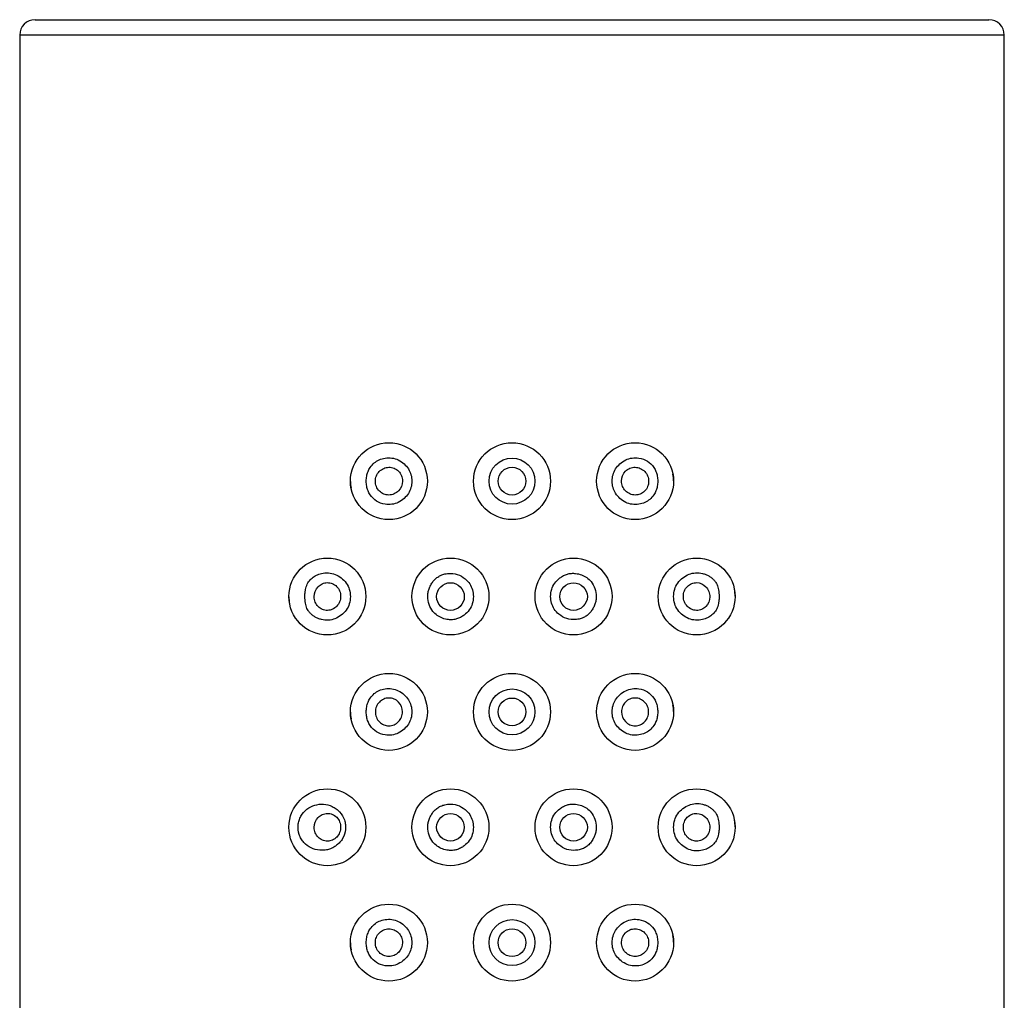
# Model space of a CAD drawing. Units: millimetres. Extents: x -21 to 976, y -32 to 686.
# Drawn here: x 368 to 400, y 654 to 686 of the extents above; entities that cross this region are included whole.
import ezdxf

# ---------------------------------------------------------------- set-up
doc = ezdxf.new("R2010")
doc.units = ezdxf.units.MM
doc.layers.add('Default', color=7, linetype='Continuous')
doc.layers.add('DV1_Default', color=7, linetype='Continuous')

# ---------------------------------------------------------------- blocks, each defined once
blk = doc.blocks.new('SE')
at = {"layer": 'DV1_Default', "color": 7, "linetype": 'Continuous'}
for p, q in [((368.35, 685.913), (399.35, 685.913)), ((399.85, 685.413), (367.85, 685.413)), ((367.85, 685.413), (367.85, 611.413)), ((399.85, 611.413), (399.85, 685.413))]:
    blk.add_line(p, q, dxfattribs=at)
for centre, radius in [((379.85, 670.913), 1.25), ((383.85, 670.913), 1.25), ((387.85, 670.913), 1.25), ((383.85, 670.913), 0.747), ((383.85, 670.913), 0.451), ((377.85, 667.163), 1.25), ((381.85, 667.163), 1.25), ((385.85, 667.163), 1.25), ((389.85, 667.163), 1.25), ((381.85, 667.162), 0.45), ((385.85, 667.162), 0.449), ((379.85, 663.413), 1.25), ((383.85, 663.413), 1.25), ((387.85, 663.413), 1.25), ((383.85, 663.413), 0.747), ((383.85, 663.413), 0.45), ((377.85, 659.663), 1.25), ((381.85, 659.663), 1.25), ((385.85, 659.663), 1.25), ((389.85, 659.663), 1.25), ((381.85, 659.663), 0.449), ((385.85, 659.663), 0.449), ((379.85, 655.913), 1.25), ((383.85, 655.913), 1.25), ((387.85, 655.913), 1.25), ((383.85, 655.913), 0.747), ((383.85, 655.913), 0.45)]:
    blk.add_circle(centre, radius, dxfattribs=at)
for centre, radius, start, end in [((368.35, 685.413), 0.5, 90, 180), ((399.35, 685.413), 0.5, 0, 90), ((387.91, 670.919), 1.189, 0.2396, 10.8943), ((379.79, 670.907), 1.189, 180.2396, 190.8943), ((389.898, 667.168), 1.202, 0.2784, 10.9935), ((377.802, 667.158), 1.202, 180.2784, 190.9935), ((379.79, 663.407), 1.189, 180.2396, 190.8943), ((387.91, 663.419), 1.189, 0.2396, 10.8943), ((389.898, 659.668), 1.202, 0.2784, 10.9935), ((387.91, 655.919), 1.189, 0.2396, 10.8943), ((379.79, 655.907), 1.189, 180.2396, 190.8943)]:
    blk.add_arc(centre, radius, start, end, dxfattribs=at)
for points, knots in [([(379.114, 670.913), (379.114, 670.858), (379.123, 670.752), (379.165, 670.6), (379.259, 670.423), (379.438, 670.243), (379.699, 670.155), (379.946, 670.148), (380.163, 670.215), (380.346, 670.343), (380.49, 670.507), (380.577, 670.702), (380.603, 670.912), (380.578, 671.123), (380.49, 671.318), (380.346, 671.482), (380.164, 671.611), (379.947, 671.678), (379.731, 671.672), (379.531, 671.617), (379.364, 671.512), (379.244, 671.375), (379.165, 671.226), (379.123, 671.074), (379.114, 670.968), (379.114, 670.913)], [0, 0, 0, 0, 0.034351, 0.066714, 0.09849, 0.160341, 0.22368, 0.272005, 0.318406, 0.367315, 0.412467, 0.455337, 0.499687, 0.54395, 0.586823, 0.632078, 0.680897, 0.727314, 0.775754, 0.818769, 0.85959, 0.901482, 0.933281, 0.965651, 1, 1, 1, 1]), ([(380.292, 670.917), (380.292, 670.977), (380.28, 671.035), (380.235, 671.145), (380.202, 671.195), (380.12, 671.277), (380.07, 671.31), (379.963, 671.354), (379.905, 671.365), (379.79, 671.363), (379.733, 671.351), (379.627, 671.304), (379.579, 671.271), (379.497, 671.186), (379.465, 671.137), (379.421, 671.027), (379.409, 670.968), (379.409, 670.85), (379.421, 670.79), (379.465, 670.682), (379.498, 670.632), (379.58, 670.549), (379.629, 670.516), (379.736, 670.472), (379.793, 670.461), (379.909, 670.463), (379.966, 670.475), (380.072, 670.521), (380.121, 670.555), (380.243, 670.68), (380.292, 670.797), (380.292, 670.917)], [0, 0, 0, 0, 0.0625, 0.0625, 0.125, 0.125, 0.1875, 0.1875, 0.25, 0.25, 0.3125, 0.3125, 0.375, 0.375, 0.4375, 0.4375, 0.5, 0.5, 0.5625, 0.5625, 0.625, 0.625, 0.6875, 0.6875, 0.75, 0.75, 0.8125, 0.8125, 0.875, 0.875, 1, 1, 1, 1]), ([(388.586, 670.913), (388.586, 670.968), (388.577, 671.074), (388.535, 671.226), (388.441, 671.403), (388.262, 671.582), (388.001, 671.671), (387.754, 671.678), (387.537, 671.611), (387.354, 671.483), (387.21, 671.318), (387.123, 671.124), (387.097, 670.913), (387.122, 670.703), (387.21, 670.508), (387.354, 670.344), (387.536, 670.215), (387.753, 670.148), (387.969, 670.154), (388.169, 670.209), (388.336, 670.314), (388.456, 670.451), (388.535, 670.6), (388.577, 670.752), (388.586, 670.858), (388.586, 670.913)], [0, 0, 0, 0, 0.034351, 0.066714, 0.09849, 0.160341, 0.22368, 0.272005, 0.318406, 0.367315, 0.412467, 0.455337, 0.499687, 0.54395, 0.586823, 0.632078, 0.680897, 0.727314, 0.775754, 0.818769, 0.85959, 0.901482, 0.933281, 0.965651, 1, 1, 1, 1]), ([(387.408, 670.917), (387.408, 670.857), (387.42, 670.798), (387.464, 670.689), (387.497, 670.639), (387.578, 670.555), (387.628, 670.521), (387.733, 670.475), (387.791, 670.463), (387.906, 670.461), (387.964, 670.472), (388.07, 670.516), (388.119, 670.548), (388.202, 670.631), (388.235, 670.681), (388.279, 670.79), (388.291, 670.85), (388.291, 670.968), (388.279, 671.027), (388.235, 671.136), (388.202, 671.187), (388.122, 671.27), (388.073, 671.304), (387.968, 671.351), (387.911, 671.363), (387.795, 671.365), (387.738, 671.354), (387.63, 671.31), (387.58, 671.278), (387.457, 671.153), (387.408, 671.036), (387.408, 670.917)], [0, 0, 0, 0, 0.0625, 0.0625, 0.125, 0.125, 0.1875, 0.1875, 0.25, 0.25, 0.3125, 0.3125, 0.375, 0.375, 0.4375, 0.4375, 0.5, 0.5, 0.5625, 0.5625, 0.625, 0.625, 0.6875, 0.6875, 0.75, 0.75, 0.8125, 0.8125, 0.875, 0.875, 1, 1, 1, 1]), ([(377.119, 667.163), (377.119, 667.125), (377.121, 667.054), (377.133, 666.952), (377.154, 666.86), (377.184, 666.779), (377.228, 666.699), (377.288, 666.623), (377.364, 666.551), (377.452, 666.492), (377.551, 666.445), (377.694, 666.402), (377.881, 666.381), (378.103, 666.43), (378.302, 666.548), (378.469, 666.712), (378.576, 666.926), (378.606, 667.162), (378.576, 667.398), (378.47, 667.612), (378.304, 667.777), (378.106, 667.894), (377.883, 667.942), (377.675, 667.922), (377.494, 667.862), (377.35, 667.768), (377.253, 667.664), (377.193, 667.566), (377.159, 667.481), (377.136, 667.385), (377.122, 667.278), (377.119, 667.202), (377.119, 667.163)], [0, 0, 0, 0, 0.022803, 0.043592, 0.06259, 0.080086, 0.096454, 0.118711, 0.140799, 0.163258, 0.186601, 0.211287, 0.26032, 0.307208, 0.356105, 0.405491, 0.451742, 0.500021, 0.548206, 0.594453, 0.643937, 0.692324, 0.739327, 0.788997, 0.826648, 0.862423, 0.898376, 0.915743, 0.934185, 0.954153, 0.976001, 1, 1, 1, 1]), ([(381.111, 667.163), (381.111, 667.075), (381.138, 666.899), (381.258, 666.689), (381.414, 666.54), (381.59, 666.45), (381.763, 666.41), (381.921, 666.406), (382.053, 666.43), (382.18, 666.481), (382.324, 666.574), (382.469, 666.717), (382.573, 666.929), (382.603, 667.157), (382.576, 667.381), (382.482, 667.582), (382.316, 667.761), (382.08, 667.901), (381.83, 667.925), (381.636, 667.892), (381.497, 667.839), (381.376, 667.758), (381.28, 667.653), (381.205, 667.537), (381.15, 667.417), (381.118, 667.291), (381.111, 667.206), (381.111, 667.163)], [0, 0, 0, 0, 0.055944, 0.111072, 0.151844, 0.192607, 0.236234, 0.265078, 0.293275, 0.321969, 0.352251, 0.402371, 0.449998, 0.500173, 0.546989, 0.591903, 0.639159, 0.70122, 0.762589, 0.795998, 0.827189, 0.857573, 0.888669, 0.91779, 0.945545, 0.972682, 1, 1, 1, 1]), ([(386.589, 667.163), (386.589, 667.251), (386.562, 667.427), (386.442, 667.637), (386.286, 667.786), (386.11, 667.876), (385.937, 667.915), (385.779, 667.92), (385.647, 667.896), (385.52, 667.845), (385.376, 667.751), (385.231, 667.609), (385.127, 667.397), (385.097, 667.168), (385.124, 666.945), (385.218, 666.744), (385.384, 666.565), (385.62, 666.425), (385.87, 666.401), (386.064, 666.434), (386.203, 666.487), (386.324, 666.568), (386.42, 666.673), (386.495, 666.789), (386.55, 666.909), (386.582, 667.035), (386.589, 667.12), (386.589, 667.163)], [0, 0, 0, 0, 0.055944, 0.111072, 0.151844, 0.192607, 0.236234, 0.265078, 0.293275, 0.321969, 0.352251, 0.402371, 0.449998, 0.500173, 0.546989, 0.591903, 0.639159, 0.70122, 0.762589, 0.795998, 0.827189, 0.857573, 0.888669, 0.91779, 0.945545, 0.972682, 1, 1, 1, 1]), ([(390.581, 667.163), (390.581, 667.2), (390.579, 667.272), (390.567, 667.374), (390.546, 667.466), (390.516, 667.547), (390.472, 667.626), (390.412, 667.703), (390.336, 667.775), (390.248, 667.834), (390.149, 667.881), (390.006, 667.924), (389.819, 667.945), (389.597, 667.896), (389.398, 667.778), (389.231, 667.614), (389.124, 667.4), (389.094, 667.164), (389.124, 666.928), (389.23, 666.713), (389.396, 666.549), (389.594, 666.432), (389.817, 666.383), (390.025, 666.404), (390.206, 666.464), (390.35, 666.558), (390.447, 666.661), (390.507, 666.76), (390.541, 666.845), (390.564, 666.941), (390.578, 667.048), (390.581, 667.123), (390.581, 667.163)], [0, 0, 0, 0, 0.022803, 0.043592, 0.06259, 0.080086, 0.096454, 0.118711, 0.140799, 0.163258, 0.186601, 0.211287, 0.26032, 0.307208, 0.356105, 0.405491, 0.451742, 0.500021, 0.548206, 0.594453, 0.643937, 0.692324, 0.739327, 0.788997, 0.826648, 0.862423, 0.898376, 0.915743, 0.934185, 0.954153, 0.976001, 1, 1, 1, 1]), ([(377.421, 667.156), (377.421, 667.096), (377.432, 667.037), (377.476, 666.927), (377.509, 666.877), (377.589, 666.796), (377.637, 666.763), (377.741, 666.721), (377.797, 666.711), (377.908, 666.713), (377.964, 666.726), (378.067, 666.772), (378.114, 666.806), (378.194, 666.89), (378.226, 666.94), (378.27, 667.05), (378.281, 667.11), (378.281, 667.229), (378.269, 667.289), (378.225, 667.398), (378.192, 667.448), (378.111, 667.53), (378.063, 667.563), (377.958, 667.605), (377.902, 667.615), (377.79, 667.613), (377.735, 667.6), (377.633, 667.553), (377.586, 667.519), (377.468, 667.394), (377.421, 667.276), (377.421, 667.156)], [0, 0, 0, 0, 0.0625, 0.0625, 0.125, 0.125, 0.1875, 0.1875, 0.25, 0.25, 0.3125, 0.3125, 0.375, 0.375, 0.4375, 0.4375, 0.5, 0.5, 0.5625, 0.5625, 0.625, 0.625, 0.6875, 0.6875, 0.75, 0.75, 0.8125, 0.8125, 0.875, 0.875, 1, 1, 1, 1]), ([(390.279, 667.156), (390.279, 667.216), (390.268, 667.275), (390.224, 667.385), (390.193, 667.435), (390.075, 667.561), (389.965, 667.611), (389.799, 667.615), (389.743, 667.605), (389.638, 667.563), (389.59, 667.531), (389.508, 667.448), (389.475, 667.399), (389.431, 667.289), (389.419, 667.229), (389.419, 667.11), (389.43, 667.05), (389.474, 666.941), (389.506, 666.89), (389.585, 666.806), (389.633, 666.772), (389.736, 666.726), (389.791, 666.713), (389.903, 666.711), (389.959, 666.721), (390.063, 666.763), (390.111, 666.795), (390.231, 666.918), (390.279, 667.036), (390.279, 667.156)], [0, 0, 0, 0, 0.0625, 0.0625, 0.125, 0.125, 0.25, 0.25, 0.3125, 0.3125, 0.375, 0.375, 0.4375, 0.4375, 0.5, 0.5, 0.5625, 0.5625, 0.625, 0.625, 0.6875, 0.6875, 0.75, 0.75, 0.8125, 0.8125, 0.875, 0.875, 1, 1, 1, 1]), ([(379.114, 663.413), (379.114, 663.358), (379.123, 663.252), (379.165, 663.1), (379.259, 662.923), (379.438, 662.743), (379.699, 662.655), (379.946, 662.648), (380.163, 662.715), (380.346, 662.843), (380.49, 663.007), (380.577, 663.202), (380.603, 663.412), (380.578, 663.623), (380.49, 663.818), (380.346, 663.982), (380.164, 664.111), (379.947, 664.178), (379.731, 664.172), (379.531, 664.117), (379.364, 664.012), (379.244, 663.875), (379.165, 663.726), (379.123, 663.574), (379.114, 663.468), (379.114, 663.413)], [0, 0, 0, 0, 0.034351, 0.066714, 0.09849, 0.160341, 0.22368, 0.272005, 0.318406, 0.367315, 0.412467, 0.455337, 0.499687, 0.54395, 0.586823, 0.632078, 0.680897, 0.727314, 0.775754, 0.818769, 0.85959, 0.901482, 0.933281, 0.965651, 1, 1, 1, 1]), ([(388.586, 663.413), (388.586, 663.468), (388.577, 663.574), (388.535, 663.726), (388.441, 663.903), (388.262, 664.082), (388.001, 664.171), (387.754, 664.178), (387.537, 664.111), (387.354, 663.983), (387.21, 663.818), (387.123, 663.624), (387.097, 663.413), (387.122, 663.203), (387.21, 663.008), (387.354, 662.844), (387.536, 662.715), (387.753, 662.648), (387.969, 662.654), (388.169, 662.709), (388.336, 662.814), (388.456, 662.951), (388.535, 663.1), (388.577, 663.252), (388.586, 663.358), (388.586, 663.413)], [0, 0, 0, 0, 0.034351, 0.066714, 0.09849, 0.160341, 0.22368, 0.272005, 0.318406, 0.367315, 0.412467, 0.455337, 0.499687, 0.54395, 0.586823, 0.632078, 0.680897, 0.727314, 0.775754, 0.818769, 0.85959, 0.901482, 0.933281, 0.965651, 1, 1, 1, 1]), ([(380.292, 663.415), (380.292, 663.355), (380.28, 663.296), (380.236, 663.187), (380.203, 663.137), (380.121, 663.054), (380.072, 663.02), (379.966, 662.975), (379.908, 662.963), (379.793, 662.962), (379.736, 662.974), (379.629, 663.018), (379.58, 663.05), (379.498, 663.134), (379.465, 663.183), (379.421, 663.293), (379.409, 663.352), (379.409, 663.47), (379.421, 663.529), (379.465, 663.638), (379.498, 663.688), (379.579, 663.771), (379.627, 663.805), (379.733, 663.851), (379.79, 663.863), (379.906, 663.864), (379.963, 663.853), (380.071, 663.808), (380.12, 663.775), (380.243, 663.651), (380.292, 663.534), (380.292, 663.415)], [0, 0, 0, 0, 0.0625, 0.0625, 0.125, 0.125, 0.1875, 0.1875, 0.25, 0.25, 0.3125, 0.3125, 0.375, 0.375, 0.4375, 0.4375, 0.5, 0.5, 0.5625, 0.5625, 0.625, 0.625, 0.6875, 0.6875, 0.75, 0.75, 0.8125, 0.8125, 0.875, 0.875, 1, 1, 1, 1]), ([(387.408, 663.415), (387.408, 663.475), (387.42, 663.533), (387.465, 663.643), (387.498, 663.693), (387.58, 663.775), (387.629, 663.808), (387.736, 663.852), (387.794, 663.864), (387.909, 663.863), (387.966, 663.851), (388.072, 663.805), (388.12, 663.772), (388.202, 663.688), (388.235, 663.639), (388.279, 663.529), (388.291, 663.47), (388.291, 663.352), (388.279, 663.293), (388.235, 663.184), (388.202, 663.134), (388.121, 663.051), (388.072, 663.018), (387.965, 662.974), (387.908, 662.962), (387.792, 662.963), (387.735, 662.975), (387.628, 663.02), (387.579, 663.054), (387.457, 663.178), (387.408, 663.295), (387.408, 663.415)], [0, 0, 0, 0, 0.0625, 0.0625, 0.125, 0.125, 0.1875, 0.1875, 0.25, 0.25, 0.3125, 0.3125, 0.375, 0.375, 0.4375, 0.4375, 0.5, 0.5, 0.5625, 0.5625, 0.625, 0.625, 0.6875, 0.6875, 0.75, 0.75, 0.8125, 0.8125, 0.875, 0.875, 1, 1, 1, 1]), ([(378.438, 659.595), (378.443, 659.647), (378.442, 659.699), (378.43, 659.801), (378.418, 659.852), (378.368, 659.998), (378.313, 660.087), (378.212, 660.198), (378.174, 660.232), (378.094, 660.291), (378.051, 660.316), (377.918, 660.379), (377.823, 660.404), (377.629, 660.418), (377.534, 660.407), (377.348, 660.352), (377.262, 660.308), (377.106, 660.187), (377.04, 660.112), (376.965, 659.979), (376.945, 659.933), (376.914, 659.835), (376.904, 659.784), (376.889, 659.63), (376.902, 659.524), (376.951, 659.379), (376.973, 659.332), (377.024, 659.245), (377.054, 659.205), (377.222, 659.019), (377.408, 658.932), (377.648, 658.912), (377.696, 658.912), (377.792, 658.921), (377.84, 658.93), (377.934, 658.957), (377.979, 658.975), (378.067, 659.019), (378.109, 659.045), (378.188, 659.106), (378.224, 659.14), (378.291, 659.216), (378.321, 659.258), (378.396, 659.39), (378.428, 659.491), (378.438, 659.595)], [0, 0, 0, 0, 0.03125, 0.03125, 0.0625, 0.0625, 0.125, 0.125, 0.15625, 0.15625, 0.1875, 0.1875, 0.25, 0.25, 0.3125, 0.3125, 0.375, 0.375, 0.4375, 0.4375, 0.46875, 0.46875, 0.5, 0.5, 0.5625, 0.5625, 0.59375, 0.59375, 0.625, 0.625, 0.75, 0.75, 0.78125, 0.78125, 0.8125, 0.8125, 0.84375, 0.84375, 0.875, 0.875, 0.90625, 0.90625, 0.9375, 0.9375, 1, 1, 1, 1]), ([(381.111, 659.663), (381.111, 659.575), (381.138, 659.399), (381.258, 659.189), (381.414, 659.04), (381.59, 658.95), (381.763, 658.91), (381.921, 658.906), (382.053, 658.93), (382.18, 658.981), (382.324, 659.074), (382.469, 659.217), (382.573, 659.429), (382.603, 659.657), (382.576, 659.881), (382.482, 660.082), (382.316, 660.261), (382.08, 660.401), (381.83, 660.425), (381.636, 660.392), (381.497, 660.339), (381.376, 660.258), (381.28, 660.153), (381.205, 660.037), (381.15, 659.917), (381.118, 659.791), (381.111, 659.706), (381.111, 659.663)], [0, 0, 0, 0, 0.055944, 0.111072, 0.151844, 0.192607, 0.236234, 0.265078, 0.293275, 0.321969, 0.352251, 0.402371, 0.449998, 0.500173, 0.546989, 0.591903, 0.639159, 0.70122, 0.762589, 0.795998, 0.827189, 0.857573, 0.888669, 0.91779, 0.945545, 0.972682, 1, 1, 1, 1]), ([(386.589, 659.663), (386.589, 659.751), (386.562, 659.927), (386.442, 660.137), (386.286, 660.286), (386.11, 660.376), (385.937, 660.415), (385.779, 660.42), (385.647, 660.396), (385.52, 660.345), (385.376, 660.251), (385.231, 660.109), (385.127, 659.897), (385.097, 659.668), (385.124, 659.445), (385.218, 659.244), (385.384, 659.065), (385.62, 658.925), (385.87, 658.901), (386.064, 658.934), (386.203, 658.987), (386.324, 659.068), (386.42, 659.173), (386.495, 659.289), (386.55, 659.409), (386.582, 659.535), (386.589, 659.62), (386.589, 659.663)], [0, 0, 0, 0, 0.055944, 0.111072, 0.151844, 0.192607, 0.236234, 0.265078, 0.293275, 0.321969, 0.352251, 0.402371, 0.449998, 0.500173, 0.546989, 0.591903, 0.639159, 0.70122, 0.762589, 0.795998, 0.827189, 0.857573, 0.888669, 0.91779, 0.945545, 0.972682, 1, 1, 1, 1]), ([(390.581, 659.663), (390.581, 659.7), (390.579, 659.772), (390.567, 659.874), (390.546, 659.966), (390.516, 660.047), (390.472, 660.126), (390.412, 660.203), (390.336, 660.275), (390.248, 660.334), (390.149, 660.381), (390.006, 660.424), (389.819, 660.445), (389.597, 660.396), (389.398, 660.278), (389.231, 660.114), (389.124, 659.9), (389.094, 659.664), (389.124, 659.428), (389.23, 659.213), (389.396, 659.049), (389.594, 658.932), (389.817, 658.883), (390.025, 658.904), (390.206, 658.964), (390.35, 659.058), (390.447, 659.161), (390.507, 659.26), (390.541, 659.345), (390.564, 659.441), (390.578, 659.548), (390.581, 659.623), (390.581, 659.663)], [0, 0, 0, 0, 0.022803, 0.043592, 0.06259, 0.080086, 0.096454, 0.118711, 0.140799, 0.163258, 0.186601, 0.211287, 0.26032, 0.307208, 0.356105, 0.405491, 0.451742, 0.500021, 0.548206, 0.594453, 0.643937, 0.692324, 0.739327, 0.788997, 0.826648, 0.862423, 0.898376, 0.915743, 0.934185, 0.954153, 0.976001, 1, 1, 1, 1]), ([(377.421, 659.659), (377.421, 659.599), (377.432, 659.54), (377.476, 659.431), (377.509, 659.381), (377.588, 659.299), (377.636, 659.266), (377.739, 659.223), (377.795, 659.212), (377.906, 659.213), (377.962, 659.225), (378.066, 659.271), (378.113, 659.303), (378.194, 659.388), (378.226, 659.437), (378.269, 659.547), (378.281, 659.607), (378.281, 659.725), (378.269, 659.785), (378.225, 659.894), (378.193, 659.945), (378.112, 660.027), (378.064, 660.06), (377.959, 660.103), (377.904, 660.114), (377.792, 660.112), (377.736, 660.1), (377.634, 660.055), (377.587, 660.021), (377.469, 659.897), (377.421, 659.78), (377.421, 659.659)], [0, 0, 0, 0, 0.0625, 0.0625, 0.125, 0.125, 0.1875, 0.1875, 0.25, 0.25, 0.3125, 0.3125, 0.375, 0.375, 0.4375, 0.4375, 0.5, 0.5, 0.5625, 0.5625, 0.625, 0.625, 0.6875, 0.6875, 0.75, 0.75, 0.8125, 0.8125, 0.875, 0.875, 1, 1, 1, 1]), ([(390.279, 659.659), (390.279, 659.72), (390.268, 659.779), (390.224, 659.888), (390.192, 659.938), (390.074, 660.063), (389.964, 660.112), (389.797, 660.114), (389.741, 660.103), (389.637, 660.06), (389.589, 660.028), (389.507, 659.945), (389.475, 659.895), (389.431, 659.785), (389.419, 659.726), (389.419, 659.607), (389.431, 659.547), (389.474, 659.438), (389.507, 659.388), (389.586, 659.304), (389.634, 659.271), (389.738, 659.225), (389.793, 659.213), (389.905, 659.212), (389.96, 659.223), (390.064, 659.266), (390.111, 659.299), (390.231, 659.422), (390.279, 659.539), (390.279, 659.659)], [0, 0, 0, 0, 0.0625, 0.0625, 0.125, 0.125, 0.25, 0.25, 0.3125, 0.3125, 0.375, 0.375, 0.4375, 0.4375, 0.5, 0.5, 0.5625, 0.5625, 0.625, 0.625, 0.6875, 0.6875, 0.75, 0.75, 0.8125, 0.8125, 0.875, 0.875, 1, 1, 1, 1]), ([(379.114, 655.913), (379.114, 655.858), (379.123, 655.752), (379.165, 655.6), (379.259, 655.423), (379.438, 655.243), (379.699, 655.155), (379.946, 655.148), (380.163, 655.215), (380.346, 655.343), (380.49, 655.507), (380.577, 655.702), (380.603, 655.912), (380.578, 656.123), (380.49, 656.318), (380.346, 656.482), (380.164, 656.611), (379.947, 656.678), (379.731, 656.672), (379.531, 656.617), (379.364, 656.512), (379.244, 656.375), (379.165, 656.226), (379.123, 656.074), (379.114, 655.968), (379.114, 655.913)], [0, 0, 0, 0, 0.034351, 0.066714, 0.09849, 0.160341, 0.22368, 0.272005, 0.318406, 0.367315, 0.412467, 0.455337, 0.499687, 0.54395, 0.586823, 0.632078, 0.680897, 0.727314, 0.775754, 0.818769, 0.85959, 0.901482, 0.933281, 0.965651, 1, 1, 1, 1]), ([(388.586, 655.913), (388.586, 655.968), (388.577, 656.074), (388.535, 656.226), (388.441, 656.403), (388.262, 656.582), (388.001, 656.671), (387.754, 656.678), (387.537, 656.611), (387.354, 656.483), (387.21, 656.318), (387.123, 656.124), (387.097, 655.913), (387.122, 655.703), (387.21, 655.508), (387.354, 655.344), (387.536, 655.215), (387.753, 655.148), (387.969, 655.154), (388.169, 655.209), (388.336, 655.314), (388.456, 655.451), (388.535, 655.6), (388.577, 655.752), (388.586, 655.858), (388.586, 655.913)], [0, 0, 0, 0, 0.034351, 0.066714, 0.09849, 0.160341, 0.22368, 0.272005, 0.318406, 0.367315, 0.412467, 0.455337, 0.499687, 0.54395, 0.586823, 0.632078, 0.680897, 0.727314, 0.775754, 0.818769, 0.85959, 0.901482, 0.933281, 0.965651, 1, 1, 1, 1]), ([(380.292, 655.915), (380.292, 655.975), (380.28, 656.033), (380.235, 656.143), (380.202, 656.193), (380.12, 656.275), (380.071, 656.308), (379.964, 656.352), (379.906, 656.364), (379.791, 656.363), (379.734, 656.351), (379.628, 656.305), (379.58, 656.272), (379.498, 656.188), (379.465, 656.139), (379.421, 656.029), (379.409, 655.97), (379.409, 655.852), (379.421, 655.793), (379.465, 655.684), (379.498, 655.634), (379.579, 655.551), (379.628, 655.518), (379.735, 655.474), (379.792, 655.462), (379.908, 655.463), (379.965, 655.475), (380.072, 655.52), (380.121, 655.554), (380.243, 655.678), (380.292, 655.795), (380.292, 655.915)], [0, 0, 0, 0, 0.0625, 0.0625, 0.125, 0.125, 0.1875, 0.1875, 0.25, 0.25, 0.3125, 0.3125, 0.375, 0.375, 0.4375, 0.4375, 0.5, 0.5, 0.5625, 0.5625, 0.625, 0.625, 0.6875, 0.6875, 0.75, 0.75, 0.8125, 0.8125, 0.875, 0.875, 1, 1, 1, 1]), ([(387.408, 655.915), (387.408, 655.855), (387.42, 655.796), (387.464, 655.687), (387.497, 655.637), (387.579, 655.554), (387.628, 655.52), (387.734, 655.475), (387.792, 655.463), (387.907, 655.462), (387.964, 655.474), (388.071, 655.518), (388.12, 655.55), (388.202, 655.634), (388.235, 655.683), (388.279, 655.793), (388.291, 655.852), (388.291, 655.97), (388.279, 656.029), (388.235, 656.138), (388.202, 656.188), (388.121, 656.271), (388.073, 656.305), (387.967, 656.351), (387.91, 656.363), (387.794, 656.364), (387.737, 656.353), (387.629, 656.308), (387.58, 656.275), (387.457, 656.151), (387.408, 656.034), (387.408, 655.915)], [0, 0, 0, 0, 0.0625, 0.0625, 0.125, 0.125, 0.1875, 0.1875, 0.25, 0.25, 0.3125, 0.3125, 0.375, 0.375, 0.4375, 0.4375, 0.5, 0.5, 0.5625, 0.5625, 0.625, 0.625, 0.6875, 0.6875, 0.75, 0.75, 0.8125, 0.8125, 0.875, 0.875, 1, 1, 1, 1])]:
    blk.add_open_spline(points, degree=3, knots=knots, dxfattribs=at)

msp = doc.modelspace()

# ---------------------------------------------------------------- block references
at = {"layer": 'Default'}
msp.add_blockref('SE', (0, 0), dxfattribs=at)

doc.saveas('drawing.dxf')
